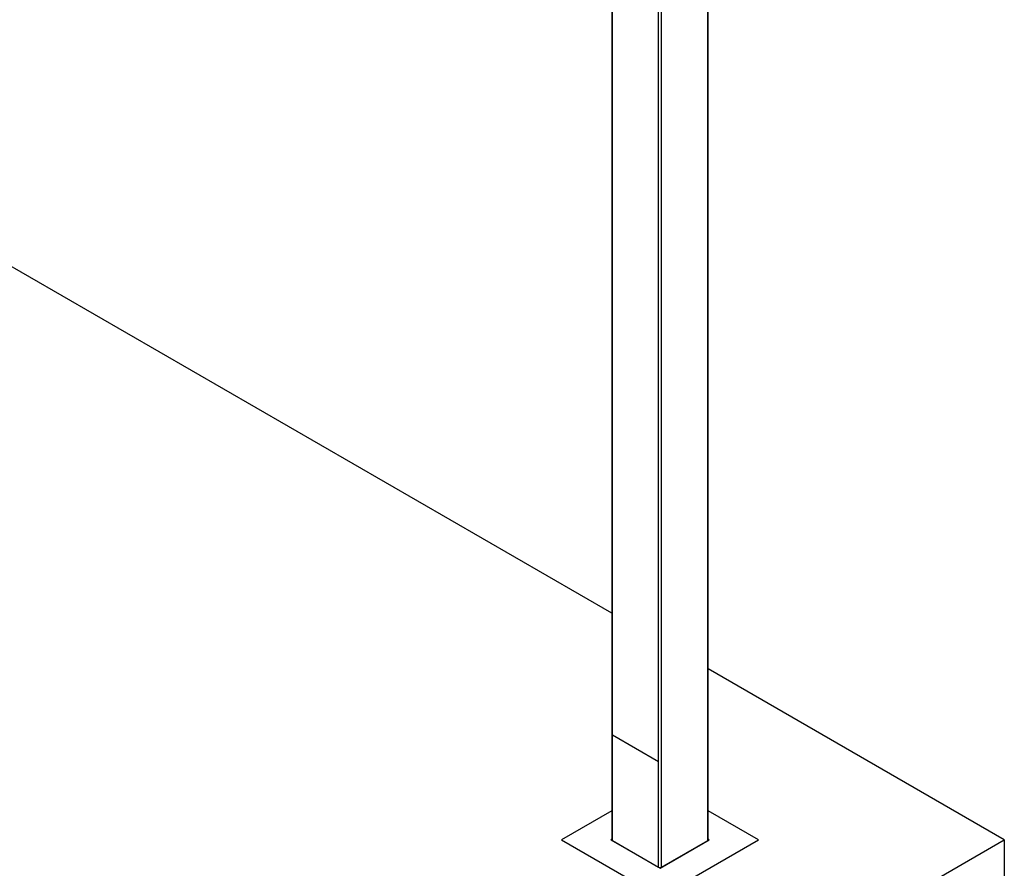
# Model space of a CAD drawing. Units: inches. Extents: x 0.3 to 33.8, y -0.1 to 21.6.
# Drawn here: x 13.2 to 14.7, y 3 to 4.3 of the extents above; entities that cross this region are included whole.
import ezdxf

# ---------------------------------------------------------------- set-up
doc = ezdxf.new("R2010")
doc.units = ezdxf.units.IN
doc.header["$MEASUREMENT"] = 0

msp = doc.modelspace()

# ---------------------------------------------------------------- linework, layer by layer
at = {"color": 7, "linetype": 'Continuous', "lineweight": 25}
for p, q in [((14.28313146, 3.07136579), (14.28313146, 5.12614754)), ((14.284095, 3.07270852), (14.284095, 5.12749027)), ((14.21335117, 3.03108249), (14.21335117, 5.08586424)), ((14.13795539, 5.0439125), (14.13795539, 3.07270857)), ((14.13795539, 3.41567284), (12.7277055, 4.22979276)), ((14.73205129, 3.07270857), (14.28409491, 3.33130828)), ((14.13891893, 3.23135689), (14.20869913, 3.19107365)), ((14.13795547, 3.11647472), (14.06214206, 3.07270857)), ((14.35990841, 3.07270857), (14.28409491, 3.11647478)), ((12.49908243, 1.78364309), (14.73205129, 3.07270857)), ((14.06214206, 3.07270857), (14.21102524, 2.98676015)), ((14.13795547, 3.07349512), (14.13659291, 3.07270852)), ((14.13659291, 3.07270852), (14.21102515, 3.0297397)), ((14.13891893, 3.07136574), (14.20869913, 3.03108249)), ((14.21102515, 3.0297397), (14.28545748, 3.07270857)), ((14.21102524, 2.98676015), (14.35990841, 3.07270857)), ((14.21335117, 3.03108249), (14.28313146, 3.07136579)), ((14.28545748, 3.07270857), (14.28409491, 3.07349517)), ((14.73205129, 3.07270857), (14.73205129, 2.98675687))]:
    msp.add_line(p, q, dxfattribs=at)
at = {"color": 8, "linetype": 'Continuous', "lineweight": 25}
for p, q in [((14.20869913, 3.03108249), (14.20869913, 5.08475208)), ((14.13891893, 3.07136574), (14.13891893, 5.04446884))]:
    msp.add_line(p, q, dxfattribs=at)
at = {"color": 7, "linetype": 'Continuous', "lineweight": 25}
for centre, radius, start, end in [((14.13960191, 3.07287292), 0.00165471, 185.69995188, 245.62226404), ((14.28244843, 3.07287301), 0.00165477, 294.37858382, 354.29512435), ((14.21102515, 3.035572), 0.0050563, 242.61125822, 297.38874178)]:
    msp.add_arc(centre, radius, start, end, dxfattribs=at)

doc.saveas('drawing.dxf')
